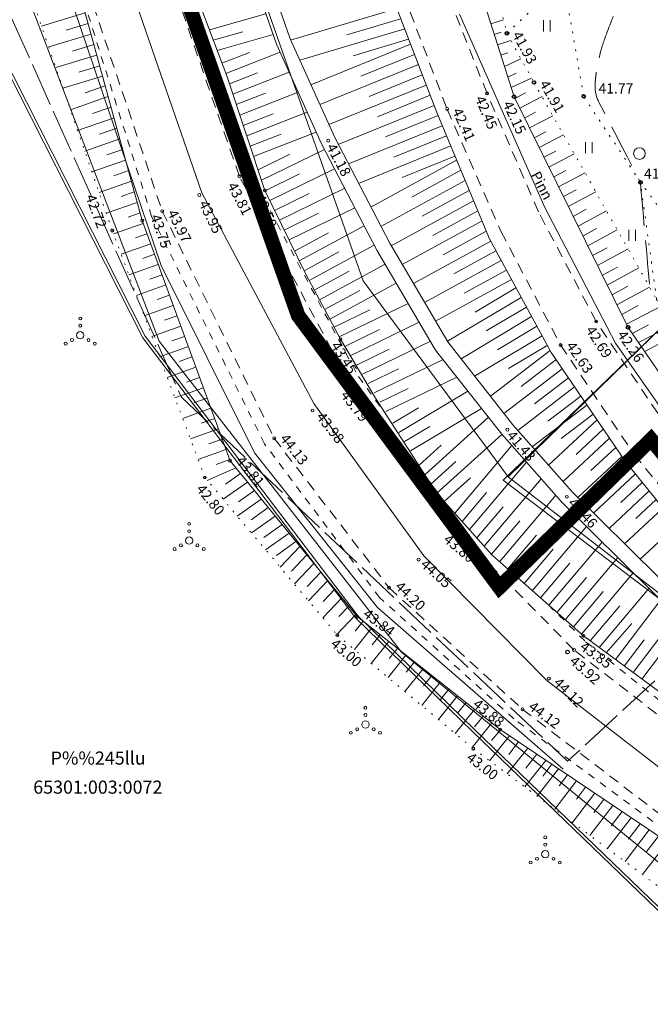
# Model space of a CAD drawing. Units: metres. Extents: x 551187 to 552026, y 6578807 to 6579644.
# Drawn here: x 551516 to 551559, y 6578909 to 6578976 of the extents above; entities that cross this region are included whole.
import ezdxf
from ezdxf.enums import TextEntityAlignment as Align

# ---------------------------------------------------------------- set-up
doc = ezdxf.new("R2010")
doc.units = ezdxf.units.M
doc.header["$MEASUREMENT"] = 0
for name, pattern in [('ASFBET', [2.5, 1.5, -1]), ('CENTER', [2, 1.25, -0.25, 0.25, -0.25]), ('ISOPOOL', [8, 6, -2]), ('KATASTRIPIIR', [0.02, 0.01, 0.01]), ('KOLVIK', [1.25, 0.25, -1]), ('KRAAVIPERV', [0.02, 0.01, 0.01]), ('KRUUSKILL', [2, 1, -1]), ('NOLVAALL', [1.2, 0.2, -1]), ('NOLVAKRIIPS', [0.2, 0.1, 0.1]), ('NOLVAPEAL', [0.2, 0.1, 0.1]), ('TOOPIIR', [7, 6, -1])]:
    doc.linetypes.add(name, pattern=pattern)
for name, color, linetype in [('00_siim_planeeritava ala piir', 7, 'Continuous'), ('HALJASTUS', 3, 'Continuous'), ('HORISONTAAL', 46, 'Continuous'), ('KORGUS', 7, 'Continuous'), ('KTRASS', 13, 'Continuous'), ('RELJEEF', 32, 'Continuous'), ('SITRASS', 16, 'Continuous'), ('TEE', 7, 'Continuous'), ('VEEKOGU', 4, 'Continuous'), ('VTRASS', 4, 'Continuous')]:
    doc.layers.add(name, color=color, linetype=linetype)
for name, color, linetype, lineweight in [('0_Tee kaitsevöönd', 1, 'Continuous', 0), ('MOOTMPUNKT', 5, 'Continuous', 0), ('MOOTPIIR', 5, 'Continuous', 0), ('PIIR', 14, 'Continuous', 30)]:
    doc.layers.add(name, color=color, linetype=linetype, lineweight=lineweight)
doc.styles.add('romans', font='romans.shx')
doc.styles.add('Style-INTL_ISO', font='INTL_ISO.shx')
doc.styles.add('Style-INTL_ISO_ITALIC', font='INTL_ISO_ITALIC.shx')
doc.linetypes.add('-KS-', pattern='A,5,[139,mkm.shx,S=0.8,R=0,X=0,Y=0],5,-1.5,["K",romans,S=1.4,R=0,X=-0.7,Y=-0.7],-1.5,10,-3', length=26)
doc.linetypes.add('-S-', pattern='A,10,-1.5,["S",romans,S=1.4,R=0,X=-0.7,Y=-0.7],-1.5,10,-3', length=26)
doc.linetypes.add('-V-', pattern='A,10,-1.5,["V",romans,S=1.4,R=0,X=-0.7,Y=-0.7],-1.5,10,-3', length=26)
doc.linetypes.add('SI_KBL', pattern='A,8,-2,4,[132,mkm.shx,S=0.5,R=0,X=0,Y=0],4,-2', length=20)

# ---------------------------------------------------------------- blocks, each defined once
blk = doc.blocks.new('METS')
at = {"layer": 'HALJASTUS', "linetype": 'Continuous', "lineweight": 0}
blk.add_circle((0, 0), 0.004, dxfattribs=at)
blk = doc.blocks.new('HEIN')
at = {"layer": 'HALJASTUS', "linetype": 'Continuous', "lineweight": 0}
for p, q in [((-0.00228, 0.00381), (-0.00228, -0.00381)), ((0.00228, 0.00381), (0.00228, -0.00381))]:
    blk.add_line(p, q, dxfattribs=at)
blk = doc.blocks.new('VQSA')
at = {"layer": 'HALJASTUS', "linetype": 'Continuous', "lineweight": 0}
for centre, radius in [((0, 0.0115), 0.001), ((0, 0.0065), 0.001), ((0, 0), 0.0025), ((-0.01, -0.00575), 0.001), ((-0.00565, -0.00325), 0.001), ((0.00565, -0.00325), 0.001), ((0.01, -0.00575), 0.001)]:
    blk.add_circle(centre, radius, dxfattribs=at)

msp = doc.modelspace()

# ---------------------------------------------------------------- linework, layer by layer
at = {"layer": '00_siim_planeeritava ala piir', "color": 230, "linetype": 'CENTER', "ltscale": 5, "const_width": 1}
msp.add_lwpolyline([(551435.026, 6579244.833), (551447.869, 6579207.124), (551459.534, 6579147.982), (551473.617, 6579101.913), (551510.592, 6579024.348), (551534.694, 6578955.948), (551548.5, 6578937.315), (551558.905, 6578947.452), (551569.958, 6578934.086), (551597.946, 6578910.02), (551611.781, 6578895.861), (551626.442, 6578878.771), (551638.245, 6578860.927), (551645.903, 6578840.412), (551655.587, 6578819.498), (551710.621, 6578858.461), (551796.368, 6579103.032)], dxfattribs=at)
at = {"layer": '0_Tee kaitsevöönd', "flags": 128}
msp.add_lwpolyline([(551608.985, 6578878.074), (551601.914, 6578887.09), (551587.196, 6578902.713), (551581.504, 6578907.672), (551564.482, 6578921.093), (551551.755, 6578930.926), (551543.317, 6578939.478), (551535.78, 6578949.906), (551528.093, 6578964.362), (551521.999, 6578981.928)], dxfattribs=at)
at = {"layer": 'HALJASTUS', "linetype": 'KOLVIK', "lineweight": 0, "ltscale": 0.5}
for points in [[(551571.548, 6578950.06), (551567.325, 6578951.875), (551562.743, 6578959.041), (551561.175, 6578961.041), (551558.174, 6578965.068), (551554.278, 6578970.976), (551553.084, 6578977.826), (551548.15, 6578986.419), (551550.363, 6578986.85), (551555.483, 6578986.233), (551567.75, 6578981.155), (551571.313, 6578978.886), (551595.652, 6578969.495)], [(551549.012, 6578975.284), (551552.443, 6578978.513)], [(551559.283, 6578957.044), (551558.174, 6578965.068)]]:
    msp.add_lwpolyline(points, dxfattribs=at)
at = {"layer": 'HORISONTAAL', "linetype": 'ISOPOOL', "lineweight": 0, "ltscale": 0.5}
msp.add_open_spline([(551549.222, 6578995.418, 41.75), (551549.388, 6578995.121, 41.75), (551549.571, 6578994.834, 41.75), (551549.759, 6578994.549, 41.75), (551549.955, 6578994.251, 41.75), (551550.167, 6578993.966, 41.75), (551550.391, 6578993.689, 41.75), (551550.625, 6578993.398, 41.75), (551550.865, 6578993.113, 41.75), (551551.118, 6578992.838, 41.75), (551551.249, 6578992.696, 41.75), (551551.382, 6578992.556, 41.75), (551551.517, 6578992.417, 41.75), (551551.655, 6578992.275, 41.75), (551551.796, 6578992.137, 41.75), (551551.94, 6578992, 41.75), (551552.277, 6578991.679, 41.75), (551552.644, 6578991.401, 41.75), (551553.039, 6578991.147, 41.75), (551553.391, 6578990.92, 41.75), (551553.762, 6578990.741, 41.75), (551554.154, 6578990.605, 41.75), (551554.534, 6578990.474, 41.75), (551554.913, 6578990.353, 41.75), (551555.303, 6578990.264, 41.75), (551555.5, 6578990.219, 41.75), (551555.697, 6578990.175, 41.75), (551555.894, 6578990.133, 41.75), (551556.096, 6578990.09, 41.75), (551556.297, 6578990.048, 41.75), (551556.5, 6578990.01, 41.75), (551556.651, 6578989.981, 41.75), (551556.804, 6578989.959, 41.75), (551556.957, 6578989.955, 41.75), (551557.111, 6578989.951, 41.75), (551557.265, 6578989.948, 41.75), (551557.418, 6578989.945, 41.75), (551557.572, 6578989.943, 41.75), (551557.726, 6578989.941, 41.75), (551557.88, 6578989.938, 41.75), (551558.034, 6578989.935, 41.75), (551558.187, 6578989.913, 41.75), (551558.34, 6578989.89, 41.75), (551558.461, 6578989.872, 41.75), (551558.58, 6578989.849, 41.75), (551558.699, 6578989.826, 41.75), (551559.061, 6578989.757, 41.75), (551559.419, 6578989.675, 41.75), (551559.775, 6578989.575, 41.75), (551560.008, 6578989.51, 41.75), (551560.224, 6578989.404, 41.75), (551560.433, 6578989.277, 41.75), (551560.537, 6578989.213, 41.75), (551560.635, 6578989.144, 41.75), (551560.727, 6578989.065, 41.75), (551560.774, 6578989.025, 41.75), (551560.819, 6578988.983, 41.75), (551560.863, 6578988.939, 41.75), (551560.907, 6578988.895, 41.75), (551560.949, 6578988.849, 41.75), (551560.99, 6578988.8, 41.75), (551561.082, 6578988.69, 41.75), (551561.159, 6578988.573, 41.75), (551561.234, 6578988.45, 41.75), (551561.305, 6578988.333, 41.75), (551561.357, 6578988.214, 41.75), (551561.403, 6578988.082, 41.75), (551561.494, 6578987.822, 41.75), (551561.545, 6578987.559, 41.75), (551561.54, 6578987.299, 41.75), (551561.529, 6578986.737, 41.75), (551561.426, 6578986.172, 41.75), (551561.195, 6578985.618, 41.75), (551560.941, 6578985.008, 41.75), (551560.683, 6578984.464, 41.75), (551560.375, 6578983.914, 41.75), (551560.224, 6578983.642, 41.75), (551560.068, 6578983.373, 41.75), (551559.918, 6578983.101, 41.75), (551559.779, 6578982.847, 41.75), (551559.64, 6578982.594, 41.75), (551559.5, 6578982.34, 41.75), (551559.404, 6578982.166, 41.75), (551559.308, 6578981.991, 41.75), (551559.211, 6578981.817, 41.75), (551559.115, 6578981.644, 41.75), (551559.01, 6578981.475, 41.75), (551558.905, 6578981.306, 41.75), (551558.695, 6578980.967, 41.75), (551558.479, 6578980.633, 41.75), (551558.268, 6578980.295, 41.75), (551558.054, 6578979.953, 41.75), (551557.843, 6578979.611, 41.75), (551557.639, 6578979.264, 41.75), (551557.43, 6578978.91, 41.75), (551557.247, 6578978.541, 41.75), (551557.07, 6578978.17, 41.75), (551556.942, 6578977.903, 41.75), (551556.823, 6578977.634, 41.75), (551556.705, 6578977.363, 41.75), (551556.355, 6578976.559, 41.75), (551556.026, 6578975.752, 41.75), (551555.725, 6578974.926, 41.75), (551555.531, 6578974.393, 41.75), (551555.385, 6578973.846, 41.75), (551555.268, 6578973.291, 41.75), (551555.211, 6578973.019, 41.75), (551555.163, 6578972.747, 41.75), (551555.128, 6578972.471, 41.75), (551555.111, 6578972.335, 41.75), (551555.098, 6578972.198, 41.75), (551555.084, 6578972.061, 41.75), (551555.071, 6578971.924, 41.75), (551555.061, 6578971.787, 41.75), (551555.06, 6578971.65, 41.75), (551555.058, 6578971.277, 41.75), (551555.158, 6578970.892, 41.75), (551555.33, 6578970.56, 41.75), (551556.277, 6578968.73, 41.75), (551557.223, 6578966.9, 41.75), (551558.17, 6578965.07, 41.75)], degree=3, knots=[0, 0, 0, 0, 0.025371, 0.025371, 0.025371, 0.051902, 0.051902, 0.051902, 0.079706, 0.079706, 0.079706, 0.094119, 0.094119, 0.094119, 0.108888, 0.108888, 0.108888, 0.143458, 0.143458, 0.143458, 0.174276, 0.174276, 0.174276, 0.20405, 0.20405, 0.20405, 0.219103, 0.219103, 0.219103, 0.234457, 0.234457, 0.234457, 0.245904, 0.245904, 0.245904, 0.257363, 0.257363, 0.257363, 0.268841, 0.268841, 0.268841, 0.280327, 0.280327, 0.280327, 0.289395, 0.289395, 0.289395, 0.316845, 0.316845, 0.316845, 0.334792, 0.334792, 0.334792, 0.3438, 0.3438, 0.3438, 0.348392, 0.348392, 0.348392, 0.353085, 0.353085, 0.353085, 0.363691, 0.363691, 0.363691, 0.373761, 0.373761, 0.373761, 0.393505, 0.393505, 0.393505, 0.436134, 0.436134, 0.436134, 0.483139, 0.483139, 0.483139, 0.506313, 0.506313, 0.506313, 0.527888, 0.527888, 0.527888, 0.542727, 0.542727, 0.542727, 0.557538, 0.557538, 0.557538, 0.587241, 0.587241, 0.587241, 0.61725, 0.61725, 0.61725, 0.647885, 0.647885, 0.647885, 0.6699, 0.6699, 0.6699, 0.735162, 0.735162, 0.735162, 0.777349, 0.777349, 0.777349, 0.798019, 0.798019, 0.798019, 0.808275, 0.808275, 0.808275, 0.8185, 0.8185, 0.8185, 0.846404, 0.846404, 0.846404, 1, 1, 1, 1], dxfattribs=at)
msp.add_open_spline([(551558.17, 6578965.07, 41.75), (551558.391, 6578962.597, 41.75), (551558.613, 6578960.124, 41.75), (551558.834, 6578957.651, 41.75)], degree=3, dxfattribs=at)
at = {"layer": 'KORGUS', "linetype": 'Continuous', "lineweight": 0}
for centre in [(551549.012, 6578975.284), (551550.875, 6578971.914), (551547.654, 6578971.167), (551554.278, 6578970.976), (551549.503, 6578970.938), (551544.917, 6578970.096), (551536.752, 6578967.926), (551530.667, 6578965.485), (551558.174, 6578965.068), (551532.415, 6578964.515), (551527.916, 6578964.202), (551525.375, 6578963.094), (551524, 6578962.446), (551521.941, 6578961.766), (551555.137, 6578955.532), (551557.33, 6578955.134), (551537.603, 6578954.317), (551552.698, 6578953.92), (551538.162, 6578951.39), (551535.681, 6578949.434), (551549.048, 6578948.122), (551533.053, 6578947.535), (551530.029, 6578945.992), (551528.295, 6578944.845), (551553.124, 6578943.519), (551545.461, 6578941.292), (551542.961, 6578939.216), (551540.936, 6578937.288), (551538.739, 6578935.309), (551537.387, 6578934.035), (551554.261, 6578933.991), (551553.616, 6578933.027), (551551.897, 6578931.061), (551550.086, 6578928.953), (551548.551, 6578927.571), (551546.721, 6578926.258)]:
    msp.add_circle(centre, 0.1, dxfattribs=at)
at = {"layer": 'KTRASS', "linetype": '-KS-', "lineweight": 0, "ltscale": 0.5}
msp.add_lwpolyline([(551510.606, 6578981.341), (551524.204, 6578954.519), (551538.806, 6578935.334), (551546.787, 6578927.578), (551562.009, 6578912.921), (551570.887, 6578905.702), (551584.171, 6578893.414), (551597.004, 6578880.315), (551601.97, 6578874.529)], dxfattribs=at)
at = {"layer": 'MOOTMPUNKT', "linetype": 'Continuous', "lineweight": 30}
for centre in [(551549.012, 6578975.284, 41.93), (551550.875, 6578971.914, 41.908), (551549.503, 6578970.938, 42.153), (551554.278, 6578970.976, 41.775), (551558.174, 6578965.068, 41.755), (551557.33, 6578955.134, 42.257), (551553.176, 6578932.874, 44.02)]:
    msp.add_circle(centre, 0.125, dxfattribs=at)
at = {"layer": 'MOOTPIIR', "linetype": 'TOOPIIR', "lineweight": 0, "ltscale": 0.5, "flags": 128}
msp.add_lwpolyline([(551605.532, 6578873.699), (551715.046, 6578976.372), (551721.927, 6578982.969), (551744.862, 6578961.459), (551777.831, 6578989.852), (551744.288, 6579042.623), (551708.883, 6579068.434), (551719.49, 6579093.673), (551700.569, 6579116.043), (551673.907, 6579198.21), (551680.501, 6579209.395), (551674.193, 6579227.75), (551665.593, 6579230.905), (551635.204, 6579317.518), (551637.784, 6579330.137), (551630.904, 6579343.617), (551582.597, 6579462.351), (551569.983, 6579464.359), (551525.976, 6579447.581), (551526.836, 6579432.094), (551349.807, 6579365.557), (551336.046, 6579376.168), (551322.572, 6579358.96), (551356.687, 6579330.424), (551403.776, 6579272.563), (551431.369, 6579231.156), (551465.987, 6579085.606), (551526.693, 6578950.345), (551553.181, 6578925.394), (551656.985, 6579021.067), (551670.746, 6579006.482), (551572.091, 6578906.383)], close=True, dxfattribs=at)
at = {"layer": 'PIIR', "linetype": 'KATASTRIPIIR', "lineweight": 0}
msp.add_lwpolyline([(551515.22, 6579026.26), (551478.29, 6579103.73), (551464.39, 6579149.2), (551452.71, 6579208.42), (551439.56, 6579247.03), (551404.69, 6579300.92), (551368.35, 6579342.79), (551347.26, 6579360.37), (551352.11, 6579362.25), (551393.44, 6579378.26), (551417.19, 6579387.46), (551444.8, 6579398.16), (551472.23, 6579408.78), (551493.56, 6579417.04), (551499.71, 6579419.4), (551527.3, 6579429.97), (551559.34, 6579442.24), (551573.04, 6579447.89), (551635.99, 6579269.97), (551698.54, 6579090.52), (551582.99, 6578977.9), (551549.11, 6578944.89), (551539.16, 6578958.32)], close=True, dxfattribs=at)
for points in [[(551618.002, 6578881.481), (551618.002, 6578881.481), (551613.55, 6578887.42), (551587.62, 6578915.18), (551549.11, 6578944.89), (551539.16, 6578958.32), (551515.22, 6579026.26), (551478.29, 6579103.73), (551464.39, 6579149.2), (551452.71, 6579208.42), (551439.56, 6579247.03), (551404.69, 6579300.92), (551368.35, 6579342.79), (551347.26, 6579360.37), (551327.871, 6579375.939)], [(551315.24, 6579364.656), (551315.24, 6579364.656), (551332.59, 6579350.61), (551359.43, 6579328.88), (551382.97, 6579299.53), (551399.25, 6579279.21), (551430.09, 6579231.74), (551450.9, 6579150.79), (551468.18, 6579083.95), (551505.31, 6579007.74), (551506.33, 6579003.94), (551507.98, 6578999.14), (551525.16, 6578954.19), (551541.79, 6578932.88), (551577.14, 6578903.99), (551601.8, 6578877.58), (551603.448, 6578875.381)], [(551603.448, 6578875.381), (551603.448, 6578875.381), (551601.8, 6578877.58), (551577.14, 6578903.99), (551541.79, 6578932.88), (551525.16, 6578954.19), (551507.98, 6578999.14), (551506.33, 6579003.94), (551448.8, 6578983.745)], [(551618.542, 6578880.766), (551613.55, 6578887.42), (551587.62, 6578915.18), (551548.76, 6578944.66), (551559.3, 6578954.82), (551573.54, 6578937.6), (551601.37, 6578913.67), (551615.47, 6578899.24), (551626.023, 6578886.939)]]:
    msp.add_lwpolyline(points, dxfattribs=at)
at = {"layer": 'RELJEEF', "linetype": 'NOLVAKRIIPS', "lineweight": 0, "ltscale": 0.5}
for p, q in [((551520.096, 6578976.685), (551517.092, 6578975.771)), ((551528.606, 6578975.52), (551532.487, 6578976.63)), ((551541.471, 6578976.99), (551534.181, 6578974.826)), ((551520.294, 6578975.962), (551518.78, 6578975.501)), ((551541.737, 6578976.287), (551538.044, 6578975.19)), ((551547.915, 6578975.926), (551548.779, 6578976.214)), ((551520.493, 6578975.238), (551517.583, 6578974.353)), ((551528.872, 6578974.816), (551530.899, 6578975.395)), ((551529.139, 6578974.112), (551532.98, 6578975.21)), ((551542.007, 6578975.584), (551534.805, 6578973.446)), ((551548.143, 6578975.211), (551548.611, 6578975.367)), ((551520.691, 6578974.514), (551519.217, 6578974.066)), ((551542.405, 6578974.543), (551535.565, 6578971.764)), ((551542.276, 6578974.882), (551538.471, 6578973.752)), ((551548.37, 6578974.497), (551549.28, 6578974.799)), ((551520.889, 6578973.791), (551518.074, 6578972.934)), ((551529.471, 6578973.234), (551531.357, 6578973.969)), ((551529.736, 6578972.532), (551533.464, 6578973.984)), ((551542.674, 6578973.842), (551539.004, 6578972.352)), ((551548.598, 6578973.782), (551549.085, 6578973.944)), ((551542.942, 6578973.142), (551536.184, 6578970.396)), ((551548.843, 6578973.011), (551549.98, 6578973.532)), ((551521.088, 6578973.067), (551519.653, 6578972.631)), ((551529.98, 6578971.822), (551531.902, 6578972.571)), ((551530.217, 6578971.11), (551534.083, 6578972.616)), ((551543.21, 6578972.441), (551539.569, 6578970.962)), ((551549.072, 6578972.291), (551549.66, 6578972.561)), ((551521.286, 6578972.344), (551518.565, 6578971.516)), ((551543.479, 6578971.741), (551536.802, 6578969.028)), ((551549.301, 6578971.571), (551550.708, 6578972.216)), ((551521.469, 6578971.675), (551520.092, 6578971.196)), ((551530.455, 6578970.397), (551532.447, 6578971.173)), ((551530.692, 6578969.685), (551534.701, 6578971.247)), ((551549.561, 6578970.82), (551550.291, 6578971.2)), ((551521.668, 6578970.95), (551519.073, 6578970.048)), ((551543.747, 6578971.04), (551540.133, 6578969.572)), ((551549.894, 6578970.148), (551551.423, 6578970.944)), ((551521.867, 6578970.225), (551520.584, 6578969.779)), ((551530.93, 6578968.972), (551532.991, 6578969.776)), ((551531.167, 6578968.26), (551535.32, 6578969.878)), ((551544.015, 6578970.34), (551537.448, 6578967.672)), ((551550.227, 6578969.476), (551550.984, 6578969.87)), ((551522.066, 6578969.5), (551519.564, 6578968.631)), ((551544.29, 6578969.642), (551540.698, 6578968.182)), ((551550.56, 6578968.803), (551552.162, 6578969.638)), ((551522.265, 6578968.775), (551521.076, 6578968.363)), ((551531.404, 6578967.548), (551533.536, 6578968.378)), ((551531.642, 6578966.835), (551535.939, 6578968.51)), ((551544.58, 6578968.95), (551538.144, 6578966.336)), ((551550.893, 6578968.131), (551551.678, 6578968.54)), ((551522.463, 6578968.051), (551520.055, 6578967.213)), ((551544.869, 6578968.258), (551541.262, 6578966.793)), ((551551.226, 6578967.459), (551552.901, 6578968.331)), ((551522.662, 6578967.326), (551521.569, 6578966.946)), ((551532.181, 6578965.216), (551536.501, 6578967.326)), ((551545.159, 6578967.566), (551538.841, 6578964.999)), ((551551.559, 6578966.787), (551552.371, 6578967.21)), ((551551.892, 6578966.114), (551553.639, 6578967.025)), ((551522.861, 6578966.601), (551520.546, 6578965.796)), ((551531.942, 6578965.934), (551534.123, 6578966.999)), ((551545.564, 6578966.598), (551539.685, 6578963.379)), ((551545.448, 6578966.874), (551541.827, 6578965.403)), ((551523.06, 6578965.876), (551522.061, 6578965.529)), ((551532.752, 6578963.825), (551537.194, 6578965.995)), ((551545.855, 6578965.902), (551542.491, 6578964.061)), ((551552.225, 6578965.442), (551553.064, 6578965.879)), ((551552.558, 6578964.77), (551554.378, 6578965.718)), ((551523.258, 6578965.151), (551521.036, 6578964.379)), ((551532.423, 6578964.499), (551534.782, 6578965.651)), ((551546.146, 6578965.206), (551540.378, 6578962.049)), ((551523.457, 6578964.426), (551522.554, 6578964.112)), ((551533.41, 6578962.477), (551537.887, 6578964.664)), ((551546.437, 6578964.511), (551543.212, 6578962.745)), ((551552.891, 6578964.098), (551553.757, 6578964.549)), ((551553.224, 6578963.425), (551555.117, 6578964.412)), ((551523.656, 6578963.701), (551521.527, 6578962.961)), ((551533.081, 6578963.151), (551535.44, 6578964.304)), ((551546.728, 6578963.815), (551541.08, 6578960.723)), ((551523.855, 6578962.976), (551523.046, 6578962.695)), ((551533.739, 6578961.803), (551536.098, 6578962.956)), ((551534.069, 6578961.13), (551538.581, 6578963.334)), ((551547.019, 6578963.119), (551543.932, 6578961.429)), ((551553.564, 6578962.738), (551554.457, 6578963.222)), ((551553.897, 6578962.066), (551555.846, 6578963.122)), ((551547.311, 6578962.424), (551541.842, 6578959.43)), ((551524.069, 6578962.257), (551522.024, 6578961.546)), ((551534.447, 6578960.355), (551536.775, 6578961.617)), ((551534.776, 6578959.681), (551539.227, 6578962.093)), ((551547.602, 6578961.728), (551544.652, 6578960.113)), ((551554.23, 6578961.393), (551555.172, 6578961.904)), ((551554.563, 6578960.721), (551556.585, 6578961.816)), ((551524.327, 6578961.552), (551523.539, 6578961.278)), ((551547.909, 6578961.041), (551542.604, 6578958.137)), ((551524.586, 6578960.848), (551522.551, 6578960.141)), ((551535.106, 6578959.006), (551537.49, 6578960.299)), ((551535.449, 6578958.34), (551539.92, 6578960.763)), ((551548.266, 6578960.382), (551545.372, 6578958.798)), ((551554.896, 6578960.048), (551555.886, 6578960.585)), ((551555.229, 6578959.376), (551557.323, 6578960.51)), ((551524.844, 6578960.144), (551524.031, 6578959.861)), ((551548.624, 6578959.722), (551543.365, 6578956.844)), ((551525.102, 6578959.439), (551523.079, 6578958.736)), ((551535.803, 6578957.678), (551538.204, 6578958.98)), ((551536.157, 6578957.017), (551540.664, 6578959.46)), ((551548.981, 6578959.063), (551546.093, 6578957.482)), ((551555.562, 6578958.703), (551556.601, 6578959.266)), ((551555.895, 6578958.031), (551558.061, 6578959.204)), ((551525.357, 6578958.742), (551524.524, 6578958.445)), ((551549.338, 6578958.404), (551544.127, 6578955.551)), ((551525.615, 6578958.038), (551523.61, 6578957.322)), ((551536.511, 6578956.356), (551538.919, 6578957.661)), ((551536.865, 6578955.695), (551541.426, 6578958.167)), ((551549.639, 6578957.848), (551546.834, 6578956.178)), ((551556.229, 6578957.358), (551557.315, 6578957.947)), ((551556.562, 6578956.686), (551558.8, 6578957.898)), ((551525.873, 6578957.334), (551525.028, 6578957.032)), ((551549.997, 6578957.188), (551544.937, 6578954.176)), ((551526.131, 6578956.629), (551524.137, 6578955.918)), ((551537.163, 6578955.138), (551539.619, 6578956.335)), ((551537.518, 6578954.476), (551542.243, 6578956.779)), ((551550.354, 6578956.528), (551547.602, 6578954.89)), ((551556.895, 6578956.013), (551558.03, 6578956.628)), ((551557.217, 6578955.362), (551559.587, 6578956.591)), ((551526.389, 6578955.925), (551525.532, 6578955.619)), ((551550.712, 6578955.868), (551545.867, 6578952.984)), ((551526.647, 6578955.221), (551524.665, 6578954.513)), ((551537.907, 6578953.832), (551540.276, 6578954.986)), ((551538.307, 6578953.193), (551543.007, 6578955.482)), ((551551.069, 6578955.208), (551548.369, 6578953.601)), ((551557.613, 6578954.723), (551558.732, 6578955.303)), ((551558.042, 6578954.1), (551560.414, 6578955.33)), ((551526.905, 6578954.517), (551526.036, 6578954.206)), ((551539.107, 6578951.914), (551543.77, 6578954.186)), ((551551.427, 6578954.548), (551546.801, 6578951.794)), ((551527.163, 6578953.812), (551525.192, 6578953.109)), ((551538.707, 6578952.553), (551540.933, 6578953.638)), ((551551.973, 6578953.54), (551547.884, 6578950.414)), ((551551.784, 6578953.888), (551549.136, 6578952.312)), ((551558.471, 6578953.477), (551559.423, 6578953.971)), ((551527.422, 6578953.108), (551526.541, 6578952.794)), ((551539.908, 6578950.635), (551544.632, 6578952.937)), ((551552.383, 6578952.91), (551550.004, 6578951.09)), ((551527.68, 6578952.404), (551525.719, 6578951.704)), ((551539.508, 6578951.275), (551541.59, 6578952.289)), ((551552.806, 6578952.289), (551548.81, 6578949.234)), ((551527.938, 6578951.7), (551527.045, 6578951.381)), ((551540.708, 6578949.357), (551545.58, 6578951.73)), ((551553.23, 6578951.669), (551550.915, 6578949.899)), ((551528.196, 6578950.995), (551526.247, 6578950.3)), ((551540.308, 6578949.996), (551542.247, 6578950.941)), ((551553.653, 6578951.048), (551549.76, 6578948.072)), ((551528.454, 6578950.291), (551527.549, 6578949.968)), ((551541.597, 6578947.937), (551546.338, 6578950.764)), ((551554.076, 6578950.428), (551551.826, 6578948.707)), ((551528.712, 6578949.587), (551526.774, 6578948.895)), ((551541.199, 6578948.573), (551542.951, 6578949.618)), ((551542.393, 6578946.666), (551547.272, 6578949.574)), ((551554.499, 6578949.807), (551550.757, 6578946.946)), ((551528.97, 6578948.883), (551528.054, 6578948.556)), ((551543.405, 6578945.05), (551547.745, 6578948.972)), ((551555.196, 6578948.785), (551551.874, 6578945.685)), ((551554.922, 6578949.187), (551552.737, 6578947.516)), ((551529.228, 6578948.179), (551527.301, 6578947.491)), ((551541.995, 6578947.302), (551543.719, 6578948.329)), ((551555.624, 6578948.158), (551553.757, 6578946.416)), ((551529.486, 6578947.474), (551528.558, 6578947.143)), ((551544.218, 6578943.763), (551548.674, 6578947.79)), ((551556.051, 6578947.531), (551552.869, 6578944.562)), ((551529.744, 6578946.77), (551527.829, 6578946.086)), ((551543, 6578945.695), (551544.497, 6578947.049)), ((551545.437, 6578942.402), (551549.351, 6578947.026)), ((551556.479, 6578946.904), (551554.78, 6578945.319)), ((551556.907, 6578946.278), (551553.89, 6578943.464)), ((551530.42, 6578945.513), (551528.464, 6578944.644)), ((551530.002, 6578946.066), (551529.062, 6578945.73)), ((551543.809, 6578944.404), (551545.503, 6578945.936)), ((551546.448, 6578941.275), (551550.356, 6578945.891)), ((551557.357, 6578945.672), (551555.803, 6578944.222)), ((551530.743, 6578945.116), (551529.723, 6578944.389)), ((551544.718, 6578943.205), (551546.509, 6578944.823)), ((551547.459, 6578940.147), (551551.36, 6578944.756)), ((551557.829, 6578945.087), (551554.957, 6578942.407)), ((551531.218, 6578944.533), (551529.554, 6578943.348)), ((551558.302, 6578944.502), (551556.826, 6578943.126)), ((551531.693, 6578943.951), (551530.594, 6578943.168)), ((551545.943, 6578941.838), (551547.611, 6578943.81)), ((551548.522, 6578939.082), (551552.365, 6578943.622)), ((551558.775, 6578943.918), (551556.024, 6578941.351)), ((551532.168, 6578943.368), (551530.523, 6578942.196)), ((551532.643, 6578942.786), (551531.464, 6578941.946)), ((551546.953, 6578940.711), (551548.756, 6578942.841)), ((551559.72, 6578942.748), (551557.091, 6578940.295)), ((551559.247, 6578943.333), (551557.85, 6578942.029)), ((551533.118, 6578942.203), (551531.491, 6578941.045)), ((551549.645, 6578938.086), (551553.409, 6578942.533)), ((551533.593, 6578941.621), (551532.334, 6578940.724)), ((551547.964, 6578939.583), (551549.901, 6578941.871)), ((551550.767, 6578937.09), (551554.478, 6578941.474)), ((551560.665, 6578941.578), (551558.157, 6578939.239)), ((551534.068, 6578941.038), (551532.46, 6578939.893)), ((551549.083, 6578938.584), (551551.046, 6578940.902)), ((551534.543, 6578940.456), (551533.204, 6578939.502)), ((551534.817, 6578940.12), (551533.464, 6578938.699)), ((551551.89, 6578936.095), (551555.547, 6578940.416)), ((551535.294, 6578939.534), (551534.23, 6578938.416)), ((551550.206, 6578937.588), (551552.191, 6578939.933)), ((551553.012, 6578935.099), (551556.616, 6578939.357)), ((551535.772, 6578938.948), (551534.436, 6578937.544)), ((551551.328, 6578936.593), (551553.336, 6578938.964)), ((551536.25, 6578938.362), (551535.317, 6578937.382)), ((551552.451, 6578935.597), (551554.481, 6578937.995)), ((551554.134, 6578934.103), (551557.686, 6578938.299)), ((551536.727, 6578937.776), (551535.407, 6578936.389)), ((551537.205, 6578937.19), (551536.404, 6578936.348)), ((551553.573, 6578934.601), (551555.626, 6578937.026)), ((551555.334, 6578933.199), (551558.755, 6578937.24)), ((551537.683, 6578936.604), (551536.379, 6578935.234)), ((551538.161, 6578936.018), (551537.49, 6578935.314)), ((551554.729, 6578933.645), (551556.77, 6578936.057)), ((551556.466, 6578932.365), (551559.556, 6578936.447)), ((551538.638, 6578935.432), (551537.35, 6578934.079)), ((551557.673, 6578931.475), (551560.631, 6578935.382)), ((551539.146, 6578934.988), (551538.599, 6578934.305)), ((551539.735, 6578934.524), (551538.561, 6578933.057)), ((551540.324, 6578934.059), (551539.77, 6578933.368)), ((551540.913, 6578933.595), (551539.714, 6578932.097)), ((551557.069, 6578931.92), (551558.425, 6578933.71)), ((551542.09, 6578932.666), (551540.866, 6578931.136)), ((551541.502, 6578933.13), (551540.942, 6578932.431)), ((551558.277, 6578931.029), (551559.621, 6578932.805)), ((551542.679, 6578932.202), (551542.113, 6578931.493)), ((551543.268, 6578931.737), (551542.019, 6578930.176)), ((551543.857, 6578931.273), (551543.284, 6578930.556)), ((551544.446, 6578930.808), (551543.171, 6578929.215)), ((551545.035, 6578930.344), (551544.455, 6578929.619)), ((551545.624, 6578929.879), (551544.324, 6578928.255)), ((551546.213, 6578929.415), (551545.626, 6578928.682)), ((551546.802, 6578928.95), (551545.477, 6578927.295)), ((551547.98, 6578928.022), (551546.629, 6578926.334)), ((551547.391, 6578928.486), (551546.797, 6578927.744)), ((551548.57, 6578927.558), (551547.968, 6578926.807)), ((551549.194, 6578927.138), (551547.829, 6578925.433)), ((551549.818, 6578926.718), (551549.139, 6578925.87)), ((551550.443, 6578926.298), (551549.033, 6578924.537)), ((551551.067, 6578925.878), (551550.311, 6578924.933)), ((551551.691, 6578925.458), (551550.238, 6578923.641)), ((551552.547, 6578924.882), (551551.102, 6578922.998)), ((551553.794, 6578924.043), (551552.306, 6578922.102)), ((551553.17, 6578924.462), (551552.597, 6578923.714)), ((551555.04, 6578923.204), (551553.509, 6578921.207)), ((551554.417, 6578923.623), (551553.787, 6578922.802)), ((551555.664, 6578922.784), (551554.977, 6578921.889)), ((551556.287, 6578922.365), (551554.713, 6578920.311)), ((551556.911, 6578921.945), (551556.168, 6578920.976)), ((551557.534, 6578921.526), (551555.916, 6578919.416)), ((551558.781, 6578920.687), (551557.12, 6578918.52)), ((551558.157, 6578921.106), (551557.358, 6578920.063)), ((551560.028, 6578919.848), (551558.323, 6578917.625)), ((551559.404, 6578920.267), (551558.548, 6578919.151))]:
    msp.add_line(p, q, dxfattribs=at)
at = {"layer": 'RELJEEF', "linetype": 'NOLVAPEAL', "lineweight": 0, "ltscale": 0.5}
for points in [[(551571.95, 6578909.058), (551562.825, 6578917.965), (551558.471, 6578920.895), (551548.551, 6578927.571), (551538.739, 6578935.309), (551530.029, 6578945.992), (551524, 6578962.446), (551519.041, 6578980.532), (551510.333, 6579003.757), (551505.256, 6579019.666), (551499.296, 6579033.491), (551491.369, 6579050.788), (551481.255, 6579070.555), (551473.154, 6579087.072), (551465.997, 6579102.909), (551460.851, 6579117.386), (551459.038, 6579119.168), (551456.217, 6579118.579)], [(551621.715, 6578888.802), (551610.788, 6578901.795), (551605.833, 6578907.01), (551601.068, 6578912.022), (551588.607, 6578923.676), (551583.293, 6578927.863), (551576.574, 6578933.534), (551572.06, 6578937.42), (551566.663, 6578942.983), (551563.669, 6578945.927), (551557.33, 6578955.134), (551549.503, 6578970.938), (551545.272, 6578984.232), (551545.87, 6578985.493), (551547.164, 6578987.037)]]:
    msp.add_lwpolyline(points, dxfattribs=at)
at = {"layer": 'RELJEEF', "linetype": 'NOLVAALL', "lineweight": 0, "ltscale": 0.5}
for points in [[(551507.452, 6578999.735), (551512.877, 6578988.332), (551515.816, 6578979.455), (551521.941, 6578961.766), (551528.295, 6578944.845), (551537.387, 6578934.035), (551546.721, 6578926.258), (551561.123, 6578915.541), (551569.265, 6578909.156), (551569.196, 6578906.821)], [(551547.164, 6578987.037), (551547.138, 6578984.015), (551548.013, 6578979.274), (551549.012, 6578975.284), (551550.875, 6578971.914), (551559.283, 6578957.044), (551560.354, 6578955.449), (551564.667, 6578946.914), (551568.58, 6578943.843), (551572.48, 6578939.416), (551578.044, 6578935.004), (551584.133, 6578929.963), (551589.564, 6578926.062), (551591.205, 6578924.671), (551601.691, 6578913.818), (551607.504, 6578908.651), (551613.406, 6578904.104), (551624.752, 6578892.541)]]:
    msp.add_lwpolyline(points, dxfattribs=at)
at = {"layer": 'RELJEEF', "linetype": 'NOLVAKRIIPS', "lineweight": 0, "ltscale": 0.5}
for points in [[(551555.833, 6578932.832), (551557.587, 6578934.84)], [(551552.094, 6578925.187), (551551.474, 6578924.383)]]:
    msp.add_lwpolyline(points, dxfattribs=at)
at = {"layer": 'SITRASS', "linetype": 'SI_KBL', "lineweight": 0, "ltscale": 0.5}
msp.add_lwpolyline([(551455.082, 6579118.293), (551457.709, 6579118.488), (551461.04, 6579116.214), (551465.092, 6579106.612), (551471.567, 6579090.112), (551479.638, 6579073.886), (551488.854, 6579054.956), (551497.67, 6579036.434), (551505.64, 6579016.34), (551512.599, 6578998.851), (551518.424, 6578979.683), (551525.309, 6578959.375), (551531.699, 6578946.542), (551540.132, 6578935.926), (551552.867, 6578924.855)], dxfattribs=at)
at = {"layer": 'SITRASS', "linetype": '-S-', "lineweight": 0, "ltscale": 0.5}
msp.add_lwpolyline([(551545.775, 6578976.605), (551551.618, 6578963.336), (551556.46, 6578954.05), (551562.229, 6578945.835), (551568.846, 6578938.488), (551577.339, 6578930.591), (551586.104, 6578922.918), (551598.707, 6578911.524), (551608.216, 6578901.789), (551617.61, 6578891.453), (551620.5, 6578887.695)], dxfattribs=at)
at = {"layer": 'TEE', "linetype": 'ASFBET', "lineweight": 0, "ltscale": 0.5}
for points in [[(551455.767, 6579120.125), (551458.722, 6579120.358), (551461.342, 6579118.96), (551467.115, 6579103.142), (551474.016, 6579087.619), (551482.105, 6579071.11), (551492.26, 6579051.28), (551500.161, 6579033.88), (551506.039, 6579020.001), (551511.535, 6579004.349), (551516.613, 6578989.238), (551519.451, 6578980.77), (551525.375, 6578963.094), (551533.053, 6578947.535), (551540.936, 6578937.288), (551550.086, 6578928.953), (551563.424, 6578918.788), (551571.945, 6578912.029), (551574.842, 6578909.617), (551585.434, 6578900.797), (551599.695, 6578884.856), (551606.134, 6578876.768)], [(551539.256, 6578984.919), (551544.917, 6578970.096), (551548.605, 6578961.715), (551552.698, 6578953.92), (551557.739, 6578946.422), (551562.582, 6578940.535), (551568.38, 6578934.418), (551575.363, 6578928.201), (551581.407, 6578923.274), (551584.211, 6578920.895)], [(551584.211, 6578920.895), (551587.789, 6578917.861), (551587.836, 6578916.657), (551587.657, 6578915.519), (551587.23, 6578914.524), (551583.291, 6578909.828), (551577.715, 6578914.213), (551566.205, 6578923.3), (551553.616, 6578933.027), (551545.461, 6578941.292), (551538.162, 6578951.39), (551530.667, 6578965.485), (551524.65, 6578982.829)], [(551620.533, 6578887.782), (551617.959, 6578890.838), (551610.535, 6578899.23), (551601.39, 6578908.791), (551598.707, 6578911.524), (551594.935, 6578915.188), (551589.769, 6578919.995), (551586.216, 6578923.019), (551583.134, 6578925.642), (551577.23, 6578930.446), (551570.4, 6578936.543), (551564.661, 6578942.57), (551560.059, 6578948.209), (551555.137, 6578955.532), (551551.181, 6578963.057), (551547.654, 6578971.167), (551544.801, 6578978.35)]]:
    msp.add_lwpolyline(points, dxfattribs=at)
at = {"layer": 'TEE', "linetype": 'KRUUSKILL', "lineweight": 0, "ltscale": 0.5}
for points in [[(551570.442, 6578905.413), (551571.95, 6578909.058), (551571.571, 6578911.614), (551563.053, 6578918.308), (551549.491, 6578928.307), (551540.284, 6578936.617), (551532.388, 6578947.153), (551524.646, 6578962.731), (551519.041, 6578980.532), (551516.225, 6578989.099), (551511.035, 6579003.982), (551505.584, 6579019.812), (551499.789, 6579033.672), (551491.812, 6579051.007), (551482.105, 6579071.11)], [(551520.488, 6578996.82), (551522.344, 6578991.139), (551525.317, 6578983.353), (551531.366, 6578965.773), (551538.827, 6578951.754), (551540.65, 6578949.273)], [(551551.868, 6578936.113), (551554.416, 6578933.584), (551582.672, 6578911.083), (551583.674, 6578910.285)]]:
    msp.add_lwpolyline(points, dxfattribs=at)
at = {"layer": 'VEEKOGU', "linetype": 'KRAAVIPERV', "lineweight": 0, "ltscale": 0.5}
for points in [[(551532.115, 6578980.752), (551534.143, 6578974.909), (551537.202, 6578968.145), (551540.975, 6578960.902), (551544.955, 6578954.146), (551549.432, 6578948.442), (551553.487, 6578943.863), (551559.407, 6578938.001), (551561.794, 6578935.638), (551568.94, 6578929.576), (551581.062, 6578919.74), (551582.646, 6578918.313), (551584.603, 6578916.549), (551583.933, 6578915.807)], [(551554.261, 6578933.991), (551547.991, 6578939.553), (551544.192, 6578943.792), (551540.004, 6578950.273), (551537.603, 6578954.317), (551535.243, 6578958.725), (551532.415, 6578964.515), (551529.795, 6578972.377), (551526.941, 6578979.922)], [(551583.933, 6578915.807), (551580.412, 6578918.98), (551568.302, 6578928.806), (551561.118, 6578934.9), (551552.761, 6578943.175), (551548.664, 6578947.802), (551544.127, 6578953.58), (551540.101, 6578960.416), (551536.302, 6578967.707), (551533.213, 6578974.539), (551531.155, 6578980.466)], [(551541.514, 6578976.87), (551544.201, 6578969.855), (551547.821, 6578961.204), (551552.048, 6578953.401), (551557.119, 6578945.966), (551562.092, 6578939.813), (551567.757, 6578933.846), (551575.145, 6578927.578), (551580.864, 6578922.655), (551585.433, 6578918.802), (551586.442, 6578917.012), (551586.593, 6578915.752), (551585.975, 6578914.455), (551583.977, 6578912.737), (551582.084, 6578912.146), (551573.621, 6578919.29), (551566.479, 6578924.98), (551554.261, 6578933.991)]]:
    msp.add_lwpolyline(points, dxfattribs=at)
at = {"layer": 'VTRASS', "linetype": '-V-', "lineweight": 0, "ltscale": 0.5}
msp.add_lwpolyline([(551510.425, 6578981.257), (551524.034, 6578954.412), (551538.656, 6578935.201), (551546.648, 6578927.434), (551561.883, 6578912.766), (551570.756, 6578905.55), (551584.032, 6578893.27), (551596.857, 6578880.18), (551601.81, 6578874.408)], dxfattribs=at)

# ---------------------------------------------------------------- block references
at = {"layer": 'HALJASTUS', "linetype": 'Continuous', "lineweight": 0, "xscale": 100, "yscale": 100, "zscale": 100}
for name, p in [('HEIN', (551551.749, 6578975.798)), ('HEIN', (551554.635, 6578967.449)), ('METS', (551558.105, 6578967.041)), ('HEIN', (551557.599, 6578961.441)), ('VQSA', (551519.747, 6578954.592)), ('VQSA', (551527.221, 6578940.517)), ('VQSA', (551539.311, 6578927.916)), ('VQSA', (551551.646, 6578919.031))]:
    msp.add_blockref(name, p, dxfattribs=at)

# ---------------------------------------------------------------- texts
at = {"layer": 'KORGUS', "linetype": 'Continuous', "lineweight": 0, "style": 'Style-INTL_ISO_ITALIC'}
for s, rotation, p in [('41.93', 298.89205, (551549.352, 6578975.186)), ('41.91', 300.08002, (551551.217, 6578971.823)), ('42.45', 292.96938, (551546.815, 6578970.82)), ('42.15', 295.28389, (551548.713, 6578970.444)), ('42.41', 294.39955, (551545.248, 6578969.972)), ('41.18', 298.1666, (551536.61, 6578967.502)), ('43.81', 298.00025, (551529.814, 6578964.845)), ('42.72', 290.39309, (551520.099, 6578964.09)), ('43.95', 296.05723, (551527.856, 6578963.622)), ('43.50', 292.41462, (551531.731, 6578964.087)), ('43.97', 296.56728, (551525.71, 6578962.982)), ('43.75', 289.4273, (551524.557, 6578962.736)), ('42.69', 302.67276, (551554.393, 6578954.946)), ('42.26', 304.4091, (551556.55, 6578954.622)), ('43.45', 302.51124, (551536.907, 6578953.87)), ('42.63', 304.74062, (551553.046, 6578953.857)), ('43.79', 307.91919, (551537.566, 6578950.459)), ('43.98', 308.10501, (551535.896, 6578948.983)), ('44.13', 308.31987, (551533.404, 6578947.494)), ('41.43', 310.6548, (551548.958, 6578947.687)), ('43.81', 309.68985, (551530.381, 6578945.959)), ('42.80', 309.26224, (551527.66, 6578944.027)), ('41.46', 313.11294, (551553.147, 6578943.042)), ('43.86', 320.28193, (551544.607, 6578940.488)), ('44.05', 317.95046, (551543.042, 6578938.806)), ('44.20', 316.31118, (551541.289, 6578937.296)), ('43.84', 322.62187, (551539.089, 6578935.356)), ('43.00', 319.48817, (551536.864, 6578933.343)), ('43.85', 323.96332, (551553.964, 6578933.105)), ('43.92', 318.84879, (551553.254, 6578932.166)), ('44.12', 315.23227, (551552.168, 6578930.708)), ('43.88', 320.98755, (551546.619, 6578929.193)), ('44.12', 323.19947, (551550.436, 6578929.003)), ('43.00', 322.07523, (551546.187, 6578925.519))]:
    msp.add_text(s, height=0.7, rotation=rotation, dxfattribs=at).set_placement(p)
for s, p in [('41.77', (551555.302, 6578971.159)), ('41.76', (551558.424, 6578965.318))]:
    msp.add_text(s, height=0.7, dxfattribs=at).set_placement(p)
at = {"layer": 'PIIR', "linetype": 'Continuous', "lineweight": 0, "style": 'Style-INTL_ISO'}
for s, p in [('P%%245llu', (551520.978, 6578925.614)), ('65301:003:0072', (551520.954, 6578923.622))]:
    msp.add_text(s, height=0.9, dxfattribs=at).set_placement(p, align=Align.MIDDLE_CENTER)
at = {"layer": 'RELJEEF', "linetype": 'Continuous', "lineweight": 0, "style": 'Style-INTL_ISO'}
msp.add_text('Pinn', height=0.7, rotation=297.80131, dxfattribs=at).set_placement((551551.415, 6578964.856), align=Align.MIDDLE_CENTER)

doc.saveas('drawing.dxf')
